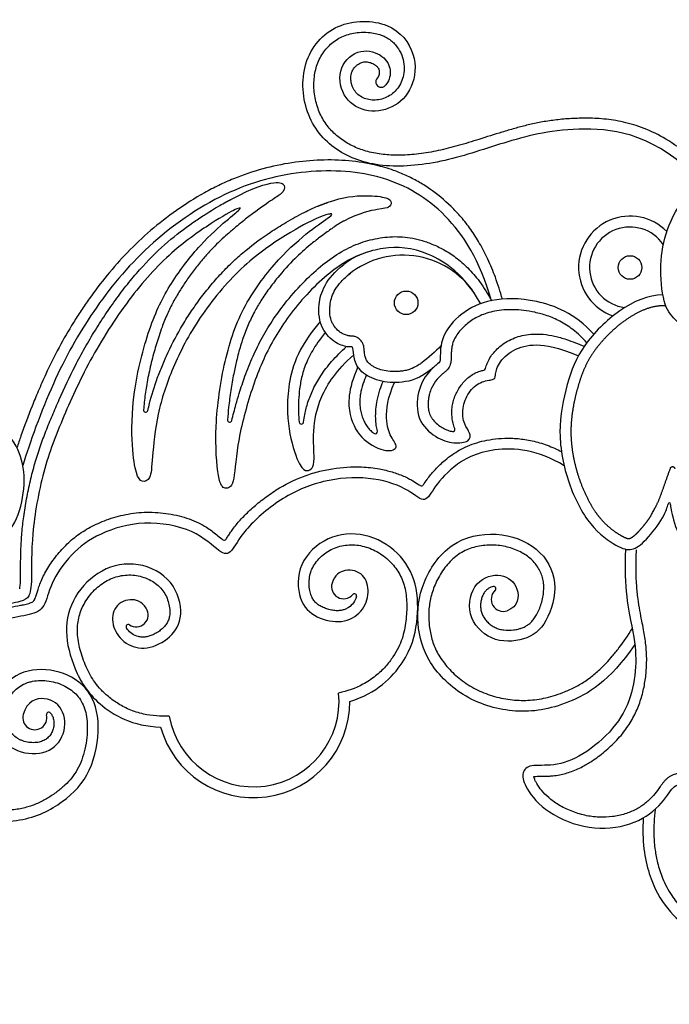
# Model space of a CAD drawing. Units: millimetres. Extents: x -100 to 100, y -73 to 81.
# Drawn here: x -79 to -49, y -73 to -28 of the extents above; entities that cross this region are included whole.
import ezdxf

# ---------------------------------------------------------------- set-up
doc = ezdxf.new("R2010")
doc.units = ezdxf.units.MM
doc.header["$MEASUREMENT"] = 0
doc.layers.add('Layer 03', color=5, linetype='Continuous')

msp = doc.modelspace()

# ---------------------------------------------------------------- linework, layer by layer
at = {"layer": 'Layer 03'}
msp.add_line((-57.644, -43.677), (-57.638, -43.676), dxfattribs=at)
for centre in [(-50.953, -38.977), (-61.194, -40.594)]:
    msp.add_circle(centre, 0.539, dxfattribs=at)
for centre, radius, start, end in [((-62.335, -30.48), 0.25, 134.2586, 316.5749), ((-50.953, -38.977), 2.352, 44.3128, 250.5654), ((-50.953, -38.977), 1.852, 34.7615, 262.3919), ((-61.899, -41.613), 3.508, 106.8612, 127.7405), ((-61.338, -42.339), 3.925, 33.2068, 132.2539), ((-57.66, -43.578), 0.1, 282.6867, 346.2033), ((-73.111, -45.504), 0.1, 175.8358, 347.8439), ((-69.269, -45.955), 0.1, 176.0952, 346.5746), ((-65.988, -46.048), 0.1, 186.4136, 353.1827), ((-59.062, -46.389), 0.1, 259.0234, 22.5561), ((-62.611, -46.487), 0.1, 233.3582, 14.0216), ((-60.495, -48.876), 0.1, 235.4699, 326.4843), ((-69.518, -51.36), 0.1, 231.0972, 327.4557), ((-64.059, -53.587), 0.553, 162.7925, 319.2448), ((-57.187, -53.679), 0.1, 311.8517, 102.7211), ((-63.564, -54.014), 0.1, 343.8885, 139.2448), ((-56.752, -54.165), 0.552, 131.8517, 288.6187), ((-73.551, -54.877), 0.553, 236.2271, 32.6795), ((-73.914, -55.42), 0.1, 56.2271, 211.5835), ((-68.179, -58.838), 3.911, 189.8809, 5.591), ((-68.179, -58.838), 4.411, 195.472, 0), ((-78.184, -59.586), 0.552, 165.2925, 13.3584), ((-77.55, -59.435), 0.1, 44.0165, 193.3584)]:
    msp.add_arc(centre, radius, start, end, dxfattribs=at)
for points, knots in [([(-47.73, -35.038), (-49.745, -32.905), (-53.404, -32.375), (-56.607, -33.194), (-59.439, -34.193), (-62.21, -34.478), (-64.38, -33.803), (-65.868, -32.145), (-66.081, -29.53), (-64.488, -27.626), (-61.828, -27.649), (-60.67, -29.198), (-60.826, -30.799), (-61.796, -31.762), (-63.105, -31.916), (-64.18, -31.192), (-64.349, -29.735), (-63.273, -28.881), (-62.179, -29.266), (-61.847, -29.936), (-61.966, -30.422), (-62.131, -30.628), (-62.154, -30.652)], [0, 0, 0, 0, 2.111361, 4.222721, 6.334082, 8.445443, 10.556804, 12.668164, 14.779525, 16.890886, 19.002246, 21.113607, 23.224968, 25.336329, 27.447689, 29.55905, 31.670411, 33.781771, 35.893132, 38.004493, 40.115854, 40.417274, 40.417274, 40.417274, 40.417274]), ([(-47.366, -34.695), (-47.693, -34.348), (-48.345, -33.737), (-49.383, -33.023), (-50.389, -32.551), (-51.343, -32.279), (-52.238, -32.157), (-53.055, -32.136), (-53.799, -32.164), (-54.473, -32.233), (-55.096, -32.335), (-55.677, -32.463), (-56.246, -32.613), (-56.972, -32.829), (-57.829, -33.102), (-58.794, -33.401), (-59.708, -33.637), (-60.593, -33.787), (-61.408, -33.849), (-62.167, -33.826), (-62.858, -33.714), (-63.506, -33.5), (-64.077, -33.189), (-64.569, -32.786), (-64.969, -32.289), (-65.206, -31.801), (-65.331, -31.373), (-65.416, -30.917), (-65.429, -30.452), (-65.362, -30), (-65.242, -29.577), (-64.992, -29.098), (-64.624, -28.711), (-64.275, -28.479), (-63.988, -28.348), (-63.678, -28.26), (-63.322, -28.207), (-62.964, -28.206), (-62.622, -28.253), (-62.364, -28.324), (-62.139, -28.42), (-61.945, -28.538), (-61.763, -28.693), (-61.563, -28.923), (-61.386, -29.246), (-61.283, -29.656), (-61.285, -30.054), (-61.374, -30.416), (-61.534, -30.726), (-61.752, -30.975), (-62.012, -31.16), (-62.301, -31.277), (-62.603, -31.326), (-62.899, -31.306), (-63.172, -31.218), (-63.406, -31.069), (-63.556, -30.898), (-63.642, -30.735), (-63.689, -30.6), (-63.717, -30.472), (-63.729, -30.344), (-63.726, -30.221), (-63.707, -30.111), (-63.677, -30.017), (-63.619, -29.893), (-63.515, -29.766), (-63.382, -29.665), (-63.276, -29.609), (-63.176, -29.575), (-63.077, -29.562), (-62.977, -29.565), (-62.877, -29.584), (-62.78, -29.616), (-62.692, -29.658), (-62.614, -29.705), (-62.553, -29.755), (-62.507, -29.803), (-62.465, -29.863), (-62.432, -29.944), (-62.419, -30.047), (-62.43, -30.148), (-62.461, -30.227), (-62.491, -30.276), (-62.509, -30.3), (-62.518, -30.31), (-62.523, -30.314)], [0, 0, 0, 0, 1.429078, 2.672279, 3.768881, 4.751452, 5.639817, 6.474205, 7.200422, 7.874042, 8.504113, 9.095158, 9.657961, 10.267143, 11.368449, 12.357426, 13.297504, 14.197628, 15.04741, 15.746361, 16.47123, 17.14388, 17.785792, 18.414455, 19.041297, 19.689013, 20.029857, 20.378737, 21.077464, 21.417682, 21.747756, 22.393472, 23.023512, 23.334467, 23.645062, 23.967159, 24.298697, 24.723284, 25.038681, 25.329959, 25.524577, 25.772751, 26.009027, 26.238856, 26.684406, 27.103203, 27.497918, 27.869869, 28.213292, 28.538463, 28.853878, 29.164082, 29.469955, 29.765049, 30.048955, 30.32331, 30.58916, 30.725838, 30.871403, 31.020472, 31.115355, 31.257547, 31.388687, 31.449092, 31.552452, 31.798664, 31.935583, 32.052255, 32.156404, 32.251869, 32.351245, 32.455099, 32.554441, 32.656682, 32.749383, 32.827299, 32.891737, 32.947268, 33.048212, 33.152262, 33.253857, 33.353283, 33.403745, 33.425217, 33.444159, 33.444159, 33.444159, 33.444159]), ([(-56.793, -40.426), (-56.888, -40.089), (-57.085, -39.47), (-57.435, -38.616), (-57.813, -37.883), (-58.225, -37.24), (-58.665, -36.677), (-59.272, -36.029), (-59.933, -35.479), (-60.646, -35.034), (-61.196, -34.755), (-61.837, -34.497), (-62.706, -34.243), (-63.824, -34.067), (-65.116, -34.037), (-66.439, -34.161), (-67.781, -34.442), (-68.892, -34.82), (-69.772, -35.212), (-70.654, -35.672), (-71.713, -36.344), (-72.89, -37.261), (-73.95, -38.259), (-74.881, -39.31), (-75.567, -40.215), (-76.068, -40.946), (-76.542, -41.682), (-77.098, -42.646), (-77.621, -43.703), (-78.02, -44.608), (-78.405, -45.546), (-78.727, -46.408), (-78.943, -47.045), (-79.002, -47.227)], [-0.066515, -0.066515, -0.066515, -0.066515, 0.985739, 1.880582, 2.69989, 3.458155, 4.167857, 4.840019, 6.119948, 6.740878, 7.355688, 7.969077, 8.810752, 10.067694, 11.357451, 12.681589, 14.047707, 15.463674, 16.19364, 16.937172, 18.445597, 19.950174, 21.409691, 22.809546, 24.158501, 24.815948, 25.467846, 26.7817, 28.152255, 29.007276, 29.74685, 31.194281, 31.766407, 31.766407, 31.766407, 31.766407]), ([(-46.014, -42.782), (-46.783, -42.673), (-48.017, -42.165), (-48.935, -41.347), (-49.448, -40.722), (-49.609, -38.799), (-49.344, -37.269), (-48.436, -35.571), (-47.081, -34.47), (-45.83, -34.127), (-44.765, -34.127)], [29.348377, 29.348377, 29.348377, 29.348377, 30.627383, 32.496278, 34.365173, 36.234069, 38.102964, 39.971859, 41.840755, 43.70965, 43.70965, 43.70965, 43.70965]), ([(-78.877, -53.688), (-78.872, -53.662), (-78.862, -53.601), (-78.851, -53.495), (-78.838, -53.295), (-78.834, -52.945), (-78.835, -52.435), (-78.823, -51.81), (-78.781, -51.12), (-78.694, -50.361), (-78.566, -49.562), (-78.397, -48.746), (-78.191, -47.953), (-77.949, -47.195), (-77.679, -46.464), (-77.382, -45.74), (-76.95, -44.732), (-76.463, -43.696), (-75.898, -42.647), (-75.42, -41.841), (-74.909, -41.049), (-74.375, -40.29), (-73.824, -39.58), (-73.09, -38.729), (-72.156, -37.814), (-71.181, -37.071), (-70.498, -36.614), (-70.09, -36.356), (-69.756, -36.154), (-69.525, -36.024), (-69.417, -35.967), (-69.408, -35.963)], [92.70495, 92.70495, 92.70495, 92.70495, 92.78489, 92.890625, 93.02475, 93.386022, 93.940387, 94.553912, 95.26251, 96.012759, 96.844309, 97.689556, 98.512068, 99.301571, 100.074404, 100.849881, 101.648729, 103.364589, 104.282835, 105.224221, 106.173563, 107.10903, 108.00979, 108.868564, 110.478683, 111.925673, 112.540141, 112.943611, 113.37383, 113.70945, 113.740032, 113.740032, 113.740032, 113.740032]), ([(-57.786, -40.637), (-58.516, -39.302), (-60.277, -38.106), (-62.259, -37.969), (-64.19, -38.67), (-66.183, -40.583), (-67.471, -42.509), (-68.328, -44.614), (-68.995, -47.253), (-69.045, -49.023), (-69.496, -49.143), (-69.802, -48.876), (-69.993, -46.354), (-69.545, -43.161), (-68.687, -40.661), (-66.985, -38.469), (-65.56, -37.245), (-64.54, -36.565), (-64.597, -36.494), (-65.087, -36.607), (-66.616, -37.399), (-68.766, -38.89), (-70.749, -41.278), (-71.938, -43.615), (-72.613, -45.665), (-72.825, -47.843), (-72.873, -48.708), (-73.296, -48.843), (-73.546, -48.497), (-73.758, -47.324), (-73.758, -44.774), (-72.964, -41.621), (-72.013, -39.692), (-70.571, -37.835), (-69.339, -36.754), (-68.711, -36.26), (-68.806, -36.202), (-69.738, -36.697), (-71.811, -38.085), (-73.769, -40.177), (-75.657, -43.092), (-76.904, -45.833), (-77.841, -48.237), (-78.376, -51.304), (-78.303, -53.429), (-78.432, -54.103), (-78.753, -54.245), (-79.778, -54.501), (-80.625, -54.212), (-81.026, -53.757)], [0, 0, 0, 0, 1.918464, 3.836928, 5.755392, 7.673856, 9.59232, 11.510784, 13.429248, 15.347712, 17.266176, 19.18464, 21.103104, 23.021568, 24.940033, 26.858497, 28.776961, 30.695425, 32.613889, 34.532353, 36.450817, 38.369281, 40.287745, 42.206209, 44.124673, 46.043137, 47.961601, 49.880065, 51.798529, 53.716993, 55.635457, 57.553921, 59.472385, 61.390849, 63.309313, 65.227777, 67.146241, 69.064705, 70.98317, 72.901634, 74.820098, 76.738562, 78.657026, 80.57549, 82.493954, 84.412418, 86.330882, 88.249346, 89.949181, 89.949181, 89.949181, 89.949181]), ([(-73.013, -45.525), (-73.001, -45.468), (-72.9, -45.018), (-72.708, -44.375), (-72.413, -43.601), (-72.061, -42.782), (-71.635, -41.948), (-71.122, -41.114), (-70.677, -40.475), (-70.187, -39.847), (-69.658, -39.244), (-69.104, -38.685), (-68.369, -38.039), (-67.565, -37.453), (-66.667, -36.891), (-66.036, -36.538), (-65.551, -36.3), (-65.33, -36.204), (-65.22, -36.16), (-65.201, -36.153)], [-47.624355, -47.624355, -47.624355, -47.624355, -47.449379, -46.240322, -45.61393, -44.966384, -43.564853, -42.810104, -42.028753, -41.229073, -40.420902, -39.62581, -38.867993, -37.486062, -36.646794, -35.688257, -35.319719, -35.025873, -34.964843, -34.964843, -34.964843, -34.964843]), ([(-68.729, -36.91), (-68.746, -36.924), (-68.853, -37.013), (-69.023, -37.154), (-69.272, -37.366), (-69.665, -37.712), (-70.11, -38.151), (-70.566, -38.674), (-70.929, -39.131), (-71.264, -39.593), (-71.576, -40.069), (-71.861, -40.561), (-72.132, -41.114), (-72.341, -41.631), (-72.544, -42.21), (-72.737, -42.848), (-72.93, -43.622), (-73.084, -44.391), (-73.17, -45.017), (-73.202, -45.378), (-73.21, -45.497)], [-57.913772, -57.913772, -57.913772, -57.913772, -57.847217, -57.498076, -57.251725, -56.864393, -55.926864, -55.378012, -54.785391, -54.175714, -53.666947, -53.07694, -52.472897, -51.819418, -51.404586, -50.633244, -49.820995, -49.011817, -48.281545, -47.924565, -47.924565, -47.924565, -47.924565]), ([(-64.5, -37.127), (-64.546, -37.161), (-64.668, -37.248), (-64.884, -37.402), (-65.202, -37.636), (-65.688, -38.017), (-66.35, -38.615), (-66.969, -39.299), (-67.476, -39.952), (-67.835, -40.477), (-68.103, -40.933), (-68.341, -41.404), (-68.56, -41.916), (-68.78, -42.565), (-68.952, -43.21), (-69.101, -43.893), (-69.225, -44.603), (-69.316, -45.308), (-69.356, -45.757), (-69.369, -45.948)], [-26.884033, -26.884033, -26.884033, -26.884033, -26.713633, -26.432771, -26.089758, -25.528275, -24.580709, -23.415948, -22.764236, -22.100787, -21.509223, -21.17959, -20.518679, -19.838948, -19.123712, -18.518649, -17.741648, -16.962167, -16.38822, -16.38822, -16.38822, -16.38822]), ([(-69.172, -45.978), (-69.113, -45.734), (-69.006, -45.321), (-68.807, -44.646), (-68.56, -43.903), (-68.214, -43.04), (-67.779, -42.162), (-67.265, -41.313), (-66.62, -40.44), (-65.868, -39.604), (-65.033, -38.837), (-64.183, -38.237), (-63.297, -37.824), (-62.394, -37.597), (-61.628, -37.546), (-61.001, -37.61), (-60.507, -37.722), (-59.994, -37.902), (-59.457, -38.157), (-58.901, -38.514), (-58.344, -38.999), (-57.782, -39.66), (-57.455, -40.191), (-57.292, -40.5)], [-16.090678, -16.090678, -16.090678, -16.090678, -15.339595, -14.808892, -13.978837, -12.992356, -12.023331, -11.040593, -10.019089, -8.769433, -7.670084, -6.622399, -5.658311, -4.749832, -3.842592, -3.365271, -2.862689, -2.325813, -1.736877, -1.080271, -0.348869, 0.471212, 1.517105, 1.517105, 1.517105, 1.517105]), ([(-59.994, -43.597), (-60.582, -44.07), (-61.401, -44.291), (-62.473, -44.211), (-63.304, -43.784), (-63.623, -43.14), (-63.6, -42.568), (-63.752, -42.648), (-64.413, -42.494), (-65.1, -41.811), (-65.3, -40.637), (-64.886, -39.489), (-64.046, -38.839)], [0, 0, 0, 0, 0.99318, 1.98636, 2.979541, 3.972721, 4.965901, 5.959081, 6.952261, 7.945442, 8.938622, 10.202904, 10.202904, 10.202904, 10.202904]), ([(-59.602, -42.569), (-59.879, -42.827), (-60.207, -43.158), (-60.674, -43.472), (-60.859, -43.573), (-61.031, -43.641), (-61.18, -43.687), (-61.31, -43.711), (-61.467, -43.731), (-61.69, -43.748), (-62.005, -43.737), (-62.305, -43.676), (-62.513, -43.604), (-62.658, -43.538), (-62.778, -43.464), (-62.875, -43.389), (-62.948, -43.31), (-63.004, -43.229), (-63.045, -43.145), (-63.076, -43.059), (-63.095, -42.968), (-63.105, -42.88), (-63.113, -42.788), (-63.119, -42.705), (-63.13, -42.617), (-63.15, -42.52), (-63.19, -42.422), (-63.248, -42.334), (-63.31, -42.264), (-63.385, -42.207), (-63.462, -42.165), (-63.533, -42.139), (-63.593, -42.125), (-63.641, -42.119), (-63.685, -42.115), (-63.73, -42.114), (-63.774, -42.113), (-63.825, -42.108), (-63.923, -42.088), (-64.045, -42.044), (-64.175, -41.971), (-64.322, -41.861), (-64.455, -41.717), (-64.563, -41.543), (-64.652, -41.335), (-64.694, -41.089), (-64.691, -40.832), (-64.666, -40.59), (-64.598, -40.304), (-64.436, -39.956), (-64.214, -39.666), (-63.971, -39.422), (-63.822, -39.298), (-63.74, -39.235)], [-0.964012, -0.964012, -0.964012, -0.964012, 0.221011, 0.41311, 0.723709, 0.851688, 0.968556, 1.190265, 1.246698, 1.444341, 1.861805, 2.187041, 2.361177, 2.521272, 2.663503, 2.783976, 2.887568, 2.984585, 3.078055, 3.168379, 3.258557, 3.357405, 3.432129, 3.537931, 3.606081, 3.69868, 3.833556, 3.920043, 4.015189, 4.11205, 4.201998, 4.278018, 4.339226, 4.386564, 4.422719, 4.471583, 4.521698, 4.55482, 4.624953, 4.822125, 4.939761, 5.072881, 5.370817, 5.525222, 5.683697, 6.047997, 6.264969, 6.454112, 6.777911, 7.145191, 7.596811, 7.868959, 8.178138, 8.178138, 8.178138, 8.178138]), ([(-52.929, -42.423), (-53.123, -42.202), (-53.506, -41.834), (-54.132, -41.432), (-54.725, -41.178), (-55.446, -40.983), (-56.254, -40.878), (-56.994, -40.936), (-57.49, -41.059), (-57.803, -41.175), (-58.079, -41.317), (-58.329, -41.487), (-58.554, -41.681), (-58.751, -41.889), (-58.908, -42.102), (-59.022, -42.31), (-59.087, -42.515), (-59.12, -42.715), (-59.133, -42.911), (-59.133, -43.096), (-59.141, -43.248), (-59.164, -43.375), (-59.2, -43.482), (-59.256, -43.585), (-59.321, -43.667), (-59.381, -43.727), (-59.418, -43.758), (-59.434, -43.771)], [-0.078174, -0.078174, -0.078174, -0.078174, 0.802763, 1.506859, 2.144639, 2.733546, 3.743612, 4.577573, 4.948135, 5.272488, 5.577709, 5.877775, 6.178364, 6.468213, 6.736029, 6.969965, 7.177253, 7.379244, 7.577854, 7.764592, 7.934403, 8.03358, 8.149885, 8.27346, 8.382731, 8.464569, 8.527017, 8.527017, 8.527017, 8.527017]), ([(-64.893, -41.953), (-64.961, -42.035), (-65.126, -42.245), (-65.435, -42.683), (-65.696, -43.163), (-65.872, -43.621), (-65.962, -43.932), (-66.026, -44.231), (-66.108, -44.78), (-66.142, -45.392), (-66.105, -45.904), (-66.087, -46.059)], [0.224411, 0.224411, 0.224411, 0.224411, 0.544793, 1.025055, 1.831539, 2.177053, 2.497112, 2.800292, 3.094166, 4.163244, 4.63218, 4.63218, 4.63218, 4.63218]), ([(-57.563, -43.602), (-57.553, -43.563), (-57.519, -43.442), (-57.436, -43.234), (-57.287, -42.989), (-57.086, -42.753), (-56.843, -42.536), (-56.56, -42.346), (-56.238, -42.192), (-55.88, -42.083), (-55.513, -42.029), (-55.19, -42.019), (-54.824, -42.039), (-54.392, -42.112), (-53.762, -42.295), (-53.315, -42.471), (-53.046, -42.586)], [15.761193, 15.761193, 15.761193, 15.761193, 15.881768, 16.137361, 16.430946, 16.740364, 17.065053, 17.405498, 17.760878, 18.132352, 18.524572, 18.872855, 19.100498, 19.621815, 20.186366, 21.063657, 21.063657, 21.063657, 21.063657]), ([(-65.889, -46.06), (-65.874, -45.941), (-65.827, -45.632), (-65.694, -45.124), (-65.454, -44.527), (-65.097, -43.896), (-64.587, -43.234), (-64.164, -42.813), (-63.924, -42.597)], [4.923247, 4.923247, 4.923247, 4.923247, 5.282311, 5.8607, 6.494879, 7.209423, 8.029929, 8.996665, 8.996665, 8.996665, 8.996665]), ([(-58.969, -46.351), (-58.978, -46.329), (-59.016, -46.231), (-59.067, -46.049), (-59.103, -45.797), (-59.11, -45.533), (-59.08, -45.263), (-59.013, -45), (-58.915, -44.752), (-58.791, -44.522), (-58.644, -44.311), (-58.473, -44.118), (-58.275, -43.947), (-58.053, -43.81), (-57.837, -43.726), (-57.699, -43.69), (-57.644, -43.677)], [12.275682, 12.275682, 12.275682, 12.275682, 12.345911, 12.589575, 12.842574, 13.107235, 13.382364, 13.654309, 13.919934, 14.179889, 14.435609, 14.692116, 14.951842, 15.217035, 15.473021, 15.64445, 15.64445, 15.64445, 15.64445]), ([(-63.018, -43.903), (-63.075, -44.039), (-63.182, -44.325), (-63.276, -44.684), (-63.311, -44.961), (-63.322, -45.182), (-63.306, -45.385), (-63.263, -45.61), (-63.208, -45.81), (-63.122, -46.027), (-63.014, -46.216), (-62.889, -46.377), (-62.77, -46.49), (-62.695, -46.549), (-62.671, -46.567)], [0.180857, 0.180857, 0.180857, 0.180857, 0.62408, 1.097614, 1.290266, 1.46088, 1.760117, 1.900236, 2.146853, 2.383344, 2.597501, 2.799314, 2.99401, 3.086164, 3.086164, 3.086164, 3.086164]), ([(-59.434, -43.771), (-59.476, -43.806), (-59.546, -43.863), (-59.66, -43.968), (-59.841, -44.159), (-60.018, -44.431), (-60.123, -44.721), (-60.166, -44.916), (-60.187, -45.075), (-60.195, -45.237), (-60.188, -45.396), (-60.165, -45.544), (-60.129, -45.677), (-60.075, -45.796), (-59.981, -45.945), (-59.825, -46.112), (-59.611, -46.27), (-59.393, -46.391), (-59.216, -46.457), (-59.112, -46.481), (-59.081, -46.487)], [8.527017, 8.527017, 8.527017, 8.527017, 8.69033, 8.797018, 8.993566, 9.478509, 9.761762, 9.915833, 10.077395, 10.241193, 10.401923, 10.553061, 10.689828, 10.815141, 10.943978, 11.216706, 11.497047, 11.739639, 11.963329, 12.060076, 12.060076, 12.060076, 12.060076]), ([(-62.514, -46.463), (-62.535, -46.378), (-62.571, -46.184), (-62.607, -45.714), (-62.558, -45.162), (-62.41, -44.603), (-62.304, -44.319), (-62.252, -44.195)], [3.331668, 3.331668, 3.331668, 3.331668, 3.595321, 3.922305, 4.742576, 5.249295, 5.652504, 5.652504, 5.652504, 5.652504]), ([(-80.26, -50.168), (-80.372, -49.632), (-81.102, -49.37), (-81.79, -49.838), (-81.977, -50.522), (-81.791, -51.243), (-81.047, -51.725), (-80.11, -51.725), (-79.105, -50.925), (-78.622, -49.299), (-78.689, -47.723), (-79.346, -46.561), (-80.525, -45.55), (-82.21, -45.499), (-83.238, -46.359), (-83.528, -47.343), (-83.343, -47.546), (-82.938, -47.428), (-82.55, -47.546), (-82.196, -48.085), (-82.314, -49.401), (-83.437, -51.835), (-85.425, -53.871), (-87.688, -55.335), (-89.986, -56.006), (-92.079, -55.9), (-93.735, -55.151), (-94.522, -54.337)], [50.835582, 50.835582, 50.835582, 50.835582, 52.284334, 53.733086, 55.181838, 56.630589, 58.079341, 59.528093, 60.976845, 62.425597, 63.874349, 65.323101, 66.771853, 68.220604, 69.669356, 71.118108, 72.56686, 74.015612, 75.464364, 76.913116, 78.361867, 79.810619, 81.259371, 82.708123, 84.156875, 85.605627, 86.860564, 86.860564, 86.860564, 86.860564]), ([(-60.412, -48.931), (-60.396, -48.907), (-60.327, -48.804), (-60.154, -48.559), (-59.848, -48.19), (-59.471, -47.832), (-59.098, -47.546), (-58.758, -47.331), (-58.242, -47.073), (-57.639, -46.892), (-56.961, -46.799), (-56.377, -46.782), (-55.744, -46.839), (-55.072, -46.987), (-54.517, -47.193), (-54.192, -47.352), (-54.09, -47.406)], [-7.848818, -7.848818, -7.848818, -7.848818, -7.76396, -7.47684, -6.947747, -6.327841, -5.919538, -5.53915, -5.124995, -4.190876, -3.659942, -3.076157, -2.441595, -1.7562, -1.017207, -0.670533, -0.670533, -0.670533, -0.670533]), ([(-69.434, -51.413), (-69.402, -51.365), (-69.335, -51.258), (-69.222, -51.09), (-69.032, -50.822), (-68.725, -50.46), (-68.278, -50.021), (-67.746, -49.573), (-66.972, -49.025), (-66.12, -48.599), (-65.24, -48.318), (-64.355, -48.132), (-63.406, -48.07), (-62.49, -48.171), (-61.85, -48.324), (-61.405, -48.482), (-61.095, -48.626), (-60.855, -48.757), (-60.681, -48.869), (-60.568, -48.947), (-60.552, -48.958)], [-18.211244, -18.211244, -18.211244, -18.211244, -18.036989, -17.834473, -17.602578, -17.050393, -16.413691, -15.72388, -14.965963, -13.570406, -12.882051, -12.20069, -10.85851, -10.043455, -9.442514, -8.88777, -8.630353, -8.416804, -8.068006, -8.007668, -8.007668, -8.007668, -8.007668]), ([(-81.792, -56.456), (-81.785, -56.445), (-81.745, -56.384), (-81.692, -56.296), (-81.584, -56.119), (-81.414, -55.863), (-81.147, -55.533), (-80.791, -55.198), (-80.364, -54.911), (-79.948, -54.716), (-79.6, -54.601), (-79.261, -54.516), (-78.943, -54.459), (-78.673, -54.408), (-78.524, -54.374), (-78.411, -54.341), (-78.32, -54.303), (-78.261, -54.267), (-78.22, -54.227), (-78.183, -54.163), (-78.14, -54.054), (-78.091, -53.901), (-78.03, -53.699), (-77.949, -53.458), (-77.834, -53.179), (-77.629, -52.783), (-77.306, -52.295), (-76.842, -51.748), (-76.293, -51.255), (-75.761, -50.916), (-75.287, -50.684), (-74.752, -50.466), (-74.011, -50.255), (-73.053, -50.15), (-72.07, -50.222), (-71.279, -50.412), (-70.708, -50.65), (-70.284, -50.89), (-69.934, -51.146), (-69.692, -51.347), (-69.598, -51.424), (-69.581, -51.437)], [-33.620347, -33.620347, -33.620347, -33.620347, -33.578482, -33.403735, -33.310948, -32.957741, -32.482313, -32.03907, -31.495928, -30.9433, -30.66551, -30.397828, -29.894462, -29.697344, -29.571526, -29.438316, -29.34248, -29.278738, -29.231019, -29.17281, -29.057709, -28.880171, -28.691022, -28.424394, -28.117525, -27.7868, -27.087957, -26.365379, -25.637927, -24.880692, -24.479979, -24.055577, -23.148366, -22.175702, -21.174531, -20.204121, -19.74433, -19.321908, -18.743492, -18.445365, -18.379421, -18.379421, -18.379421, -18.379421]), ([(-63.769, -58.838), (-62.543, -58.464), (-61.097, -57.005), (-60.635, -55.235), (-60.649, -53.406), (-61.482, -51.967), (-63.059, -51.064), (-64.825, -51.21), (-66.2, -52.5), (-66.163, -54.275), (-65.33, -55.054), (-64.094, -55.305), (-63.177, -54.776), (-62.833, -53.846), (-63.092, -52.976), (-63.92, -52.711), (-64.474, -53.057), (-64.587, -53.424)], [68.574822, 68.574822, 68.574822, 68.574822, 70.221739, 71.868656, 73.515574, 75.162491, 76.809409, 78.456326, 80.103244, 81.750161, 83.397078, 85.043996, 86.690913, 88.337831, 89.984748, 91.631666, 92.945068, 92.945068, 92.945068, 92.945068]), ([(-63.468, -54.041), (-63.476, -54.069), (-63.518, -54.192), (-63.638, -54.396), (-63.845, -54.562), (-64.045, -54.647), (-64.217, -54.686), (-64.411, -54.691), (-64.62, -54.666), (-64.835, -54.608), (-65.036, -54.525), (-65.214, -54.422), (-65.361, -54.295), (-65.48, -54.138), (-65.551, -53.976), (-65.594, -53.822), (-65.629, -53.637), (-65.644, -53.385), (-65.61, -53.076), (-65.517, -52.774), (-65.353, -52.493), (-65.132, -52.238), (-64.862, -52.02), (-64.458, -51.79), (-63.892, -51.643), (-63.307, -51.684), (-62.856, -51.824), (-62.529, -51.978), (-62.224, -52.175), (-61.951, -52.407), (-61.717, -52.667), (-61.523, -52.953), (-61.371, -53.263), (-61.26, -53.6), (-61.192, -53.963), (-61.162, -54.349), (-61.168, -54.753), (-61.206, -55.163), (-61.27, -55.572), (-61.379, -55.979), (-61.55, -56.393), (-61.802, -56.823), (-62.142, -57.269), (-62.599, -57.704), (-63.302, -58.165), (-63.902, -58.373), (-64.287, -58.457)], [94.726692, 94.726692, 94.726692, 94.726692, 94.811872, 95.116363, 95.428841, 95.592793, 95.764758, 95.956979, 96.171532, 96.396709, 96.620094, 96.825064, 97.011884, 97.198628, 97.412812, 97.539056, 97.677792, 97.979368, 98.293508, 98.604985, 98.923781, 99.262826, 99.613265, 99.962679, 100.649338, 101.344365, 101.700287, 102.063266, 102.427584, 102.785994, 103.133877, 103.476046, 103.819106, 104.169493, 104.536796, 104.92493, 105.330136, 105.746775, 106.159464, 106.57138, 107.008218, 107.501004, 108.063602, 108.688221, 109.386112, 110.572905, 110.572905, 110.572905, 110.572905]), ([(-57.209, -53.582), (-57.246, -53.59), (-57.325, -53.614), (-57.439, -53.673), (-57.528, -53.744), (-57.59, -53.815), (-57.651, -53.904), (-57.718, -54.039), (-57.772, -54.222), (-57.796, -54.419), (-57.787, -54.583), (-57.757, -54.74), (-57.701, -54.892), (-57.6, -55.063), (-57.466, -55.22), (-57.306, -55.354), (-57.158, -55.443), (-57.032, -55.497), (-56.9, -55.54), (-56.651, -55.59), (-56.359, -55.587), (-56.094, -55.537), (-55.917, -55.485), (-55.76, -55.42), (-55.607, -55.328), (-55.47, -55.212), (-55.34, -55.059), (-55.217, -54.864), (-55.104, -54.627), (-55.008, -54.361), (-54.937, -54.075), (-54.899, -53.786), (-54.896, -53.548), (-54.916, -53.367), (-54.949, -53.194), (-55.015, -52.984), (-55.175, -52.663), (-55.41, -52.379), (-55.708, -52.144), (-56.063, -51.934), (-56.576, -51.746), (-57.249, -51.659), (-57.937, -51.72), (-58.481, -51.908), (-58.868, -52.149), (-59.131, -52.376), (-59.37, -52.642), (-59.583, -52.94), (-59.764, -53.257), (-59.956, -53.677), (-60.115, -54.204), (-60.169, -54.736), (-60.159, -55.152), (-60.121, -55.566), (-60.034, -55.974), (-59.887, -56.369), (-59.741, -56.664), (-59.556, -56.956), (-59.249, -57.348), (-58.779, -57.804), (-58.11, -58.255), (-57.351, -58.575), (-56.679, -58.732), (-56.134, -58.789), (-55.726, -58.798), (-55.316, -58.769), (-54.897, -58.7), (-54.463, -58.588), (-53.996, -58.425), (-53.505, -58.214), (-53.09, -57.975), (-52.698, -57.697), (-52.264, -57.327), (-51.834, -56.867), (-51.336, -56.244), (-51.043, -55.814), (-50.851, -55.513)], [38.680198, 38.680198, 38.680198, 38.680198, 38.792754, 38.927793, 39.062425, 39.132316, 39.209877, 39.386183, 39.580777, 39.781724, 39.978547, 40.072975, 40.261361, 40.461004, 40.667826, 40.877224, 41.083752, 41.184968, 41.288047, 41.50082, 41.94224, 42.158652, 42.309116, 42.494973, 42.667349, 42.84148, 43.033645, 43.268033, 43.531219, 43.819113, 44.117058, 44.412276, 44.693844, 44.827691, 44.959875, 45.222187, 45.485617, 46.030372, 46.318044, 46.620666, 47.265279, 47.947424, 48.64331, 49.32516, 49.65984, 50.005201, 50.364743, 50.732544, 51.100045, 51.457196, 52.118869, 52.74317, 53.054541, 53.36769, 53.988263, 54.303334, 54.629316, 54.973501, 55.34022, 56.120718, 56.9291, 57.751421, 58.580336, 58.990962, 59.396112, 59.803218, 60.223467, 60.668008, 61.147052, 61.705228, 62.269233, 62.581361, 63.14533, 63.979987, 64.46589, 65.538623, 65.538623, 65.538623, 65.538623]), ([(-51.153, -51.872), (-51.252, -53.66), (-50.778, -55.685), (-50.631, -57.024), (-50.851, -58.66), (-51.625, -60.098), (-53.143, -61.382), (-54.473, -61.833), (-55.574, -61.703), (-55.911, -62.088), (-55.83, -62.649), (-54.996, -63.821), (-53.078, -64.719), (-51.086, -64.636), (-49.636, -63.789), (-48.965, -62.68), (-48.71, -62.648), (-47.511, -62.407), (-46.073, -61.604), (-45.251, -60.509), (-44.809, -58.973), (-45.312, -57.208), (-46.713, -56.197), (-48.258, -56.786), (-48.793, -57.851), (-48.529, -58.935), (-47.581, -59.39), (-46.575, -59.084), (-46.511, -57.963), (-46.992, -57.798)], [0, 0, 0, 0, 1.469743, 2.939486, 4.409229, 5.878972, 7.348715, 8.818458, 10.288201, 11.757944, 13.227687, 14.69743, 16.167174, 17.636917, 19.10666, 20.576403, 22.046146, 23.515889, 24.985632, 26.455375, 27.925118, 29.394861, 30.864604, 32.334347, 33.80409, 35.273833, 36.743576, 38.213319, 39.474858, 39.474858, 39.474858, 39.474858]), ([(-55.357, -62.28), (-55.345, -62.278), (-55.316, -62.275), (-55.239, -62.269), (-55.067, -62.266), (-54.834, -62.266), (-54.54, -62.253), (-54.165, -62.209), (-53.675, -62.08), (-53.156, -61.854), (-52.732, -61.602), (-52.298, -61.295), (-51.817, -60.891), (-51.306, -60.351), (-50.891, -59.757), (-50.584, -59.144), (-50.375, -58.51), (-50.248, -57.874), (-50.196, -57.324), (-50.188, -56.891), (-50.199, -56.562), (-50.238, -56.127), (-50.313, -55.655), (-50.416, -55.132), (-50.509, -54.663), (-50.594, -54.123), (-50.658, -53.489), (-50.685, -52.736), (-50.67, -52.193), (-50.654, -51.899)], [23.941449, 23.941449, 23.941449, 23.941449, 23.977444, 24.029183, 24.17322, 24.492806, 24.730238, 25.053918, 25.623577, 26.247041, 26.745786, 27.102887, 27.840266, 28.626561, 29.329053, 30.009151, 30.675933, 31.327666, 31.953288, 32.329245, 32.628522, 32.939381, 33.640085, 34.06143, 34.538601, 35.073254, 35.70201, 36.448522, 37.331616, 37.331616, 37.331616, 37.331616]), ([(-81.928, -53.554), (-81.895, -53.612), (-81.774, -53.892), (-81.819, -54.599), (-82.183, -55.335), (-83.096, -55.998), (-84.185, -55.994), (-85.005, -55.563), (-85.36, -54.996), (-85.586, -54.86), (-86.515, -55.857), (-88.123, -56.672), (-90.204, -56.781), (-92.243, -56.532), (-93.987, -55.49), (-94.984, -54.176), (-95.255, -53.112), (-95.233, -52.5), (-96.003, -53.338), (-96.473, -55.13), (-96.029, -57.287), (-93.783, -59.246), (-91.629, -59.482), (-91.295, -59.418), (-91.169, -59.545), (-90.407, -60.751), (-88.6, -61.687), (-86.301, -61.936), (-84.848, -61.466), (-84.324, -61.129), (-84.261, -61.239), (-83.53, -62.797), (-81.556, -64.253), (-78.721, -64.464), (-76.836, -63.49), (-75.55, -62.142), (-75.136, -59.874), (-75.608, -58.258), (-77.003, -57.358), (-78.777, -57.324), (-79.994, -58.397), (-80.174, -60.059), (-79.219, -61.178), (-77.727, -61.336), (-76.796, -60.537), (-76.753, -59.236), (-77.637, -58.534), (-78.553, -58.82), (-78.717, -59.446)], [5.415766, 5.415766, 5.415766, 5.415766, 5.854368, 7.309591, 8.764815, 10.220039, 11.675263, 13.130486, 14.58571, 16.040934, 17.496158, 18.951381, 20.406605, 21.861829, 23.317053, 24.772276, 26.2275, 27.682724, 29.137948, 30.593171, 32.048395, 33.503619, 34.958843, 36.414066, 37.86929, 39.324514, 40.779738, 42.234961, 43.690185, 45.145409, 46.600633, 48.055856, 49.51108, 50.966304, 52.421528, 53.876751, 55.331975, 56.787199, 58.242423, 59.697646, 61.15287, 62.608094, 64.063318, 65.518541, 66.973765, 68.428989, 69.884213, 71.224598, 71.224598, 71.224598, 71.224598]), ([(-73.085, -54.578), (-73.292, -54.255), (-73.919, -54.07), (-74.646, -54.546), (-74.663, -55.453), (-74.084, -56.257), (-73.059, -56.523), (-71.935, -55.951), (-71.34, -54.978), (-71.777, -53.258), (-73.447, -52.381), (-75.188, -52.711), (-76.467, -54.002), (-76.886, -55.612), (-76.412, -57.379), (-75.494, -58.96), (-73.711, -59.982), (-72.43, -60.015)], [31.539422, 31.539422, 31.539422, 31.539422, 32.852824, 34.499741, 36.146659, 37.793576, 39.440494, 41.087411, 42.734328, 44.381246, 46.028163, 47.675081, 49.321998, 50.968916, 52.615833, 54.26275, 55.909668, 55.909668, 55.909668, 55.909668]), ([(-72.032, -59.509), (-72.426, -59.531), (-73.06, -59.491), (-73.86, -59.234), (-74.416, -58.937), (-74.863, -58.598), (-75.221, -58.25), (-75.496, -57.896), (-75.71, -57.533), (-75.881, -57.156), (-76.026, -56.771), (-76.14, -56.384), (-76.214, -56.004), (-76.245, -55.636), (-76.228, -55.282), (-76.164, -54.942), (-76.054, -54.614), (-75.897, -54.301), (-75.696, -54.005), (-75.455, -53.734), (-75.181, -53.498), (-74.784, -53.243), (-74.231, -53.047), (-73.646, -53.038), (-73.196, -53.152), (-72.877, -53.29), (-72.596, -53.477), (-72.363, -53.704), (-72.193, -53.971), (-72.077, -54.258), (-72.025, -54.505), (-72.009, -54.694), (-72.009, -54.854), (-72.035, -55.029), (-72.107, -55.212), (-72.215, -55.373), (-72.359, -55.52), (-72.531, -55.654), (-72.722, -55.766), (-72.917, -55.847), (-73.105, -55.893), (-73.282, -55.902), (-73.497, -55.873), (-73.74, -55.769), (-73.911, -55.604), (-73.984, -55.496), (-73.999, -55.472)], [124.098837, 124.098837, 124.098837, 124.098837, 125.28563, 125.98352, 126.608139, 127.170737, 127.663524, 128.100362, 128.512277, 128.924966, 129.341605, 129.746811, 130.134945, 130.502248, 130.852635, 131.195695, 131.537864, 131.885748, 132.244158, 132.608475, 132.971454, 133.327376, 134.022403, 134.709062, 135.058476, 135.408916, 135.74796, 136.066756, 136.378234, 136.692373, 136.993949, 137.132686, 137.258929, 137.473114, 137.659857, 137.846678, 138.051647, 138.275033, 138.50021, 138.714763, 138.906984, 139.078949, 139.2429, 139.555378, 139.85987, 139.94505, 139.94505, 139.94505, 139.94505]), ([(-47.773, -58.706), (-47.788, -58.699), (-47.846, -58.673), (-47.94, -58.613), (-48.039, -58.509), (-48.112, -58.376), (-48.16, -58.217), (-48.177, -58.038), (-48.159, -57.85), (-48.103, -57.663), (-48.004, -57.482), (-47.884, -57.345), (-47.763, -57.242), (-47.615, -57.14), (-47.433, -57.048), (-47.238, -56.985), (-47.085, -56.956), (-46.95, -56.947), (-46.778, -56.956), (-46.558, -57.018), (-46.3, -57.163), (-46.053, -57.378), (-45.837, -57.652), (-45.666, -57.976), (-45.544, -58.331), (-45.474, -58.7), (-45.458, -59.067), (-45.497, -59.424), (-45.58, -59.765), (-45.699, -60.087), (-45.845, -60.387), (-46.016, -60.661), (-46.214, -60.909), (-46.448, -61.139), (-46.719, -61.35), (-47.021, -61.544), (-47.338, -61.713), (-47.653, -61.853), (-48.035, -61.986), (-48.406, -62.079), (-48.71, -62.133), (-48.875, -62.169), (-48.987, -62.205), (-49.105, -62.26), (-49.219, -62.335), (-49.319, -62.425), (-49.407, -62.522), (-49.489, -62.628), (-49.541, -62.701), (-49.569, -62.739)], [5.52332, 5.52332, 5.52332, 5.52332, 5.572138, 5.71672, 5.853262, 6.000885, 6.168088, 6.349613, 6.538285, 6.730809, 6.932315, 7.153141, 7.27513, 7.408332, 7.692887, 7.882615, 8.022962, 8.157907, 8.286898, 8.53955, 8.838184, 9.167889, 9.517056, 9.882926, 10.261137, 10.639579, 11.0062, 11.362257, 11.712207, 12.057301, 12.392239, 12.710833, 13.023921, 13.345273, 13.690242, 14.054775, 14.419665, 14.768002, 15.089562, 15.630026, 15.914245, 16.016951, 16.134976, 16.268249, 16.407396, 16.541814, 16.671384, 16.799801, 16.941546, 16.941546, 16.941546, 16.941546]), ([(-77.478, -59.366), (-77.459, -59.386), (-77.424, -59.428), (-77.382, -59.5), (-77.337, -59.613), (-77.307, -59.777), (-77.315, -59.988), (-77.367, -60.193), (-77.464, -60.375), (-77.602, -60.525), (-77.779, -60.64), (-77.998, -60.714), (-78.254, -60.738), (-78.53, -60.712), (-78.758, -60.644), (-78.927, -60.563), (-79.082, -60.464), (-79.254, -60.311), (-79.414, -60.084), (-79.52, -59.817), (-79.561, -59.515), (-79.541, -59.194), (-79.469, -58.928), (-79.361, -58.679), (-79.154, -58.361), (-78.826, -58.098), (-78.486, -57.964), (-78.223, -57.901), (-77.914, -57.871), (-77.533, -57.9), (-77.159, -57.986), (-76.812, -58.127), (-76.505, -58.318), (-76.247, -58.553), (-76.044, -58.835), (-75.898, -59.169), (-75.807, -59.56), (-75.773, -60.01), (-75.799, -60.505), (-75.883, -61.019), (-76.026, -61.513), (-76.226, -61.96), (-76.49, -62.347), (-76.809, -62.689), (-77.182, -62.997), (-77.598, -63.28), (-78.062, -63.522), (-78.486, -63.673), (-78.852, -63.758), (-79.257, -63.818), (-79.795, -63.84), (-80.451, -63.782), (-80.988, -63.664), (-81.394, -63.524), (-81.769, -63.36), (-82.197, -63.114), (-82.575, -62.82), (-82.837, -62.571), (-83.059, -62.329), (-83.307, -61.999), (-83.528, -61.62), (-83.651, -61.365), (-83.698, -61.265)], [73.488294, 73.488294, 73.488294, 73.488294, 73.572671, 73.652115, 73.737755, 73.934589, 74.151082, 74.365643, 74.566126, 74.764767, 74.970926, 75.195307, 75.454127, 75.737424, 76.024041, 76.163308, 76.300126, 76.574201, 76.848525, 77.128105, 77.4309, 77.756674, 78.08954, 78.253049, 78.570176, 79.220117, 79.486429, 79.661674, 80.030738, 80.416282, 80.802836, 81.177452, 81.537832, 81.883109, 82.219958, 82.574932, 82.970389, 83.420091, 83.925181, 84.456095, 84.979608, 85.463607, 85.920131, 86.38028, 86.863652, 87.370347, 87.888802, 88.429909, 88.71573, 89.015489, 89.658192, 90.326159, 90.985938, 91.304274, 91.613655, 92.214377, 92.780827, 93.045869, 93.298607, 93.765905, 94.282422, 94.613101, 94.613101, 94.613101, 94.613101]), ([(-49.569, -62.739), (-49.613, -62.799), (-49.73, -62.962), (-49.902, -63.176), (-50.095, -63.373), (-50.335, -63.576), (-50.692, -63.803), (-51.193, -64.011), (-51.765, -64.132), (-52.384, -64.157), (-53.026, -64.073), (-53.647, -63.874), (-54.126, -63.639), (-54.461, -63.42), (-54.73, -63.208), (-54.99, -62.941), (-55.181, -62.668), (-55.283, -62.482), (-55.327, -62.382), (-55.348, -62.32), (-55.355, -62.289), (-55.357, -62.282), (-55.357, -62.28)], [16.941546, 16.941546, 16.941546, 16.941546, 17.165243, 17.54424, 17.76303, 17.990959, 18.486934, 19.02748, 19.611388, 20.234329, 20.880918, 21.544372, 22.184601, 22.477215, 22.743996, 23.212841, 23.590906, 23.738779, 23.84809, 23.919538, 23.936206, 23.941449, 23.941449, 23.941449, 23.941449]), ([(-49.807, -63.782), (-49.852, -64.176), (-49.885, -64.798), (-49.82, -65.619), (-49.694, -66.277), (-49.465, -66.989), (-49.155, -67.586), (-48.863, -67.979), (-48.6, -68.285), (-48.339, -68.533), (-48.076, -68.749), (-47.938, -68.861), (-47.841, -68.942), (-47.76, -69.024), (-47.684, -69.116), (-47.617, -69.236), (-47.566, -69.361), (-47.521, -69.473), (-47.464, -69.608), (-47.374, -69.796), (-47.241, -70.043), (-47.036, -70.348), (-46.729, -70.718), (-46.301, -71.141), (-45.824, -71.547), (-45.406, -71.859), (-45.12, -72.041), (-44.954, -72.131), (-44.853, -72.176), (-44.794, -72.197), (-44.765, -72.199)], [-10.417364, -10.417364, -10.417364, -10.417364, -9.228977, -8.55246, -7.951728, -7.220807, -6.31458, -5.942716, -5.755141, -5.1062, -4.86282, -4.734825, -4.57181, -4.484457, -4.389498, -4.213639, -4.074913, -3.985799, -3.849036, -3.636643, -3.360682, -3.007169, -2.535989, -1.91993, -1.203309, -0.657395, -0.356888, -0.187933, -0.091721, 0, 0, 0, 0])]:
    msp.add_open_spline(points, degree=3, knots=knots, dxfattribs=at)
for points, degree in [([(-57.292, -40.5), (-57.825, -38.632), (-59.303, -36.319), (-62.165, -34.657), (-65.738, -34.403), (-69.513, -35.374), (-73.147, -37.934), (-75.604, -40.969), (-77.364, -44.1), (-78.431, -47.001), (-78.731, -48.046)], 3), ([(-69.187, -35.85), (-68.168, -35.298), (-67.014, -34.982), (-66.735, -35.204), (-66.745, -35.578), (-67.615, -36.035), (-68.558, -36.771)], 3), ([(-69.408, -35.963), (-69.373, -35.944), (-69.337, -35.926), (-69.256, -35.888), (-69.221, -35.869), (-69.187, -35.85)], 5), ([(-65.201, -36.153), (-65.131, -36.126), (-65.06, -36.101), (-64.902, -36.041), (-64.832, -36.014), (-64.762, -35.988)], 5), ([(-64.762, -35.988), (-64.079, -35.738), (-62.973, -35.65), (-61.972, -35.774), (-61.848, -36.013), (-61.943, -36.243), (-62.355, -36.281), (-63.302, -36.473), (-64.054, -36.853)], 3), ([(-68.729, -36.91), (-68.702, -36.887), (-68.675, -36.864), (-68.614, -36.815), (-68.586, -36.793), (-68.558, -36.771)], 5), ([(-64.054, -36.853), (-64.129, -36.892), (-64.204, -36.931), (-64.365, -37.026), (-64.432, -37.077), (-64.5, -37.127)], 5), ([(-52.611, -42.029), (-53.472, -41.076), (-55.351, -40.346), (-57.387, -40.4), (-58.709, -41.023), (-59.651, -42.153), (-59.619, -43.257), (-59.681, -43.334), (-60.19, -43.734), (-60.713, -44.613), (-60.729, -45.985), (-59.842, -46.794), (-59.003, -47.064), (-58.263, -46.956), (-58.232, -46.54), (-58.553, -46.211), (-58.663, -45.414), (-58.353, -44.677), (-57.82, -44.175), (-57.139, -44.121), (-57.124, -43.983), (-57.032, -43.384), (-56.341, -42.708), (-55.311, -42.431), (-54.266, -42.615), (-53.311, -43.017)], 3), ([(-49.449, -40.23), (-50.126, -40.238), (-51.47, -40.815), (-53.199, -42.562), (-53.862, -44.241), (-54.31, -46.498), (-53.839, -48.895), (-52.798, -50.89), (-51.481, -51.815), (-50.877, -51.966), (-50.254, -51.544), (-49.336, -50.347), (-49.205, -49.703), (-49.104, -49.703), (-49.055, -50.382), (-48.456, -51.953), (-47.275, -53.106), (-45.722, -53.69), (-44.765, -53.69)], 3), ([(-65.126, -41.454), (-66.197, -42.689), (-66.716, -44.583), (-66.581, -46.69), (-66.042, -48.189), (-65.705, -48.324), (-65.486, -48.172), (-65.368, -47.886), (-65.486, -46.488), (-65.216, -44.938), (-64.374, -43.675), (-63.597, -42.976)], 3), ([(-63.402, -43.531), (-63.878, -44.59), (-63.852, -45.831), (-63.209, -46.942), (-62.014, -47.487), (-61.508, -47.209), (-61.908, -46.765), (-62.163, -46.01), (-62.039, -44.922), (-61.727, -44.242)], 3), ([(-53.967, -48.056), (-55.127, -47.318), (-57.427, -47.119), (-59.153, -48.092), (-60.015, -49.176), (-60.347, -49.839), (-61.099, -49.065), (-62.868, -48.512), (-65.013, -48.667), (-66.981, -49.507), (-68.725, -51.075), (-69.196, -52.107), (-69.644, -52.129), (-70.811, -50.94), (-73.218, -50.509), (-75.29, -51.124), (-76.563, -52.071), (-77.532, -53.492), (-77.684, -54.576), (-78.359, -54.901), (-79.554, -55.03), (-80.62, -55.617), (-81.242, -56.471), (-81.576, -57.145), (-82.227, -57.161), (-82.652, -56.23)], 3), ([(-50.734, -56.241), (-51.9, -57.932), (-53.867, -59.093), (-56.178, -59.455), (-58.563, -58.774), (-60.285, -57.083), (-60.76, -55.279), (-60.567, -53.441), (-59.243, -51.452), (-57.029, -50.991), (-55.066, -51.729), (-54.164, -53.355), (-54.729, -55.339), (-55.725, -56.098), (-57.359, -56.153), (-58.503, -54.902), (-58.098, -53.241), (-56.778, -52.91), (-55.978, -53.586), (-56.049, -54.511), (-56.576, -54.688)], 3), ([(-50.344, -64.166), (-50.416, -65.217), (-50.164, -66.862), (-49.248, -68.443), (-48.197, -69.294), (-48.073, -69.394), (-47.912, -69.902), (-47.147, -71.202), (-45.189, -72.706), (-44.765, -72.706)], 3)]:
    msp.add_open_spline(points, degree=degree, dxfattribs=at)
msp.add_rational_spline([(-49.316, -40.733), (-49.518, -40.722), (-49.894, -40.763), (-50.426, -40.949), (-50.92, -41.215), (-51.406, -41.559), (-51.866, -41.96), (-52.279, -42.396), (-52.629, -42.843), (-52.906, -43.298), (-53.12, -43.768), (-53.266, -44.195), (-53.398, -44.655), (-53.517, -45.147), (-53.617, -45.738), (-53.658, -46.243), (-53.658, -46.651), (-53.634, -47.067), (-53.563, -47.591), (-53.427, -48.185), (-53.246, -48.759), (-53.029, -49.299), (-52.768, -49.812), (-52.525, -50.192), (-52.32, -50.453), (-52.042, -50.762), (-51.713, -51.036), (-51.379, -51.239), (-51.237, -51.313), (-51.154, -51.351), (-51.084, -51.375), (-51.034, -51.387), (-50.997, -51.386), (-50.958, -51.378), (-50.909, -51.356), (-50.853, -51.323), (-50.795, -51.282), (-50.727, -51.226), (-50.645, -51.15), (-50.552, -51.056), (-50.452, -50.945), (-50.31, -50.778), (-50.141, -50.56), (-49.991, -50.342), (-49.762, -49.903), (-49.494, -49.335), (-49.323, -48.746), (-49.098, -48.157), (-49.082, -48.113), (-49.042, -48.089), (-48.996, -48.093), (-48.949, -48.097), (-48.915, -48.129), (-48.907, -48.175)], [1, 1, 1, 1, 1, 1, 1, 1, 1, 1, 1, 1, 1, 1, 1, 1, 1, 1, 1, 1, 1, 1, 1, 1, 1, 1, 1, 1, 1, 1, 1, 1, 1, 1, 1, 1, 1, 1, 1, 1, 1, 1, 1, 1, 1, 1, 1, 1, 0.864392510349, 0.864392510349, 1, 0.864392510349, 0.864392510349, 1], degree=3, knots=[-23.253881, -23.253881, -23.253881, -23.253881, -22.648501, -22.131626, -21.569211, -20.967762, -20.348442, -19.739268, -19.16938, -18.648572, -18.144712, -17.622941, -17.294589, -16.709618, -16.105552, -15.496569, -15.192578, -14.880561, -14.246612, -13.607739, -13.05558, -12.442223, -11.861694, -11.332367, -11.091721, -10.865796, -10.086245, -9.813783, -9.695744, -9.60503, -9.540057, -9.472547, -9.453376, -9.42937, -9.352855, -9.293348, -9.234367, -9.141784, -9.029516, -8.896963, -8.745283, -8.581447, -8.23899, -7.920504, -7.67418, -7.509664, -5.618497, -5.618497, -5.618497, -5.488664, -5.488664, -5.488664, -5.358831, -5.358831, -5.358831, -5.358831], dxfattribs=at)

doc.saveas('drawing.dxf')
